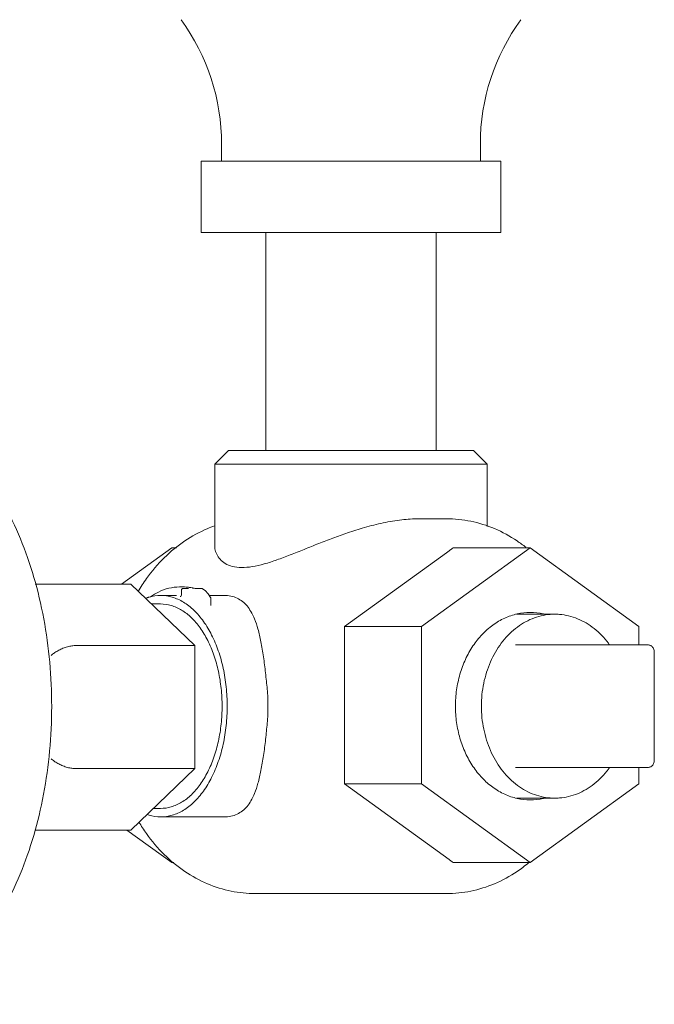
# Model space of a CAD drawing. Units: inches. Extents: x -23.7 to -12.7, y 33.5 to 42.
# Drawn here: x -15.1 to -14.9, y 39.3 to 39.7 of the extents above; entities that cross this region are included whole.
import ezdxf

# ---------------------------------------------------------------- set-up
doc = ezdxf.new("R2010")
doc.units = ezdxf.units.IN
doc.header["$LTSCALE"] = 1.21
doc.header["$MEASUREMENT"] = 0
doc.layers.get('0').update_dxf_attribs({"linetype": 'CONTINUOUS'})
for name, color, linetype in [('03_AXES', 7, 'CONTINUOUS'), ('08_CHAMFERS', 7, 'CONTINUOUS'), ('08_ROUNDS', 7, 'CONTINUOUS')]:
    doc.layers.add(name, color=color, linetype=linetype)

msp = doc.modelspace()

# ---------------------------------------------------------------- linework, layer by layer
at = {"color": 7, "linetype": 'Continuous', "lineweight": 0}
for p, q in [((-15.09411, 39.49586), (-15.07647, 39.50861)), ((-14.9888, 39.48101), (-14.95064, 39.50861)), ((-14.95064, 39.50861), (-14.91247, 39.48101)), ((-15.06838, 39.4743), (-15.09085, 39.49586)), ((-15.07256, 39.49487), (-15.07378, 39.49487)), ((-15.01577, 39.42582), (-15.01577, 39.48101)), ((-14.9888, 39.48101), (-15.01577, 39.48101)), ((-14.9888, 39.42582), (-14.9888, 39.48101)), ((-14.91247, 39.48101), (-14.91247, 39.47456)), ((-15.06838, 39.43118), (-15.06838, 39.4743)), ((-15.09085, 39.40963), (-15.06838, 39.43118)), ((-14.91247, 39.43155), (-14.91247, 39.42582)), ((-14.9888, 39.42582), (-15.01577, 39.42582)), ((-14.95064, 39.39823), (-14.9888, 39.42582)), ((-14.91247, 39.42582), (-14.95064, 39.39823)), ((-15.07647, 39.39823), (-15.09224, 39.40963))]:
    msp.add_line(p, q, dxfattribs=at)
at = {"layer": '03_AXES', "color": 7, "linetype": 'Continuous', "lineweight": 0}
for p, q in [((-15.05896, 39.6502), (-15.05896, 39.64423)), ((-14.96815, 39.6502), (-14.96815, 39.64423)), ((-15.06613, 39.64423), (-15.06613, 39.61914)), ((-14.96098, 39.64423), (-15.06613, 39.64423)), ((-14.96098, 39.64423), (-14.96098, 39.61914)), ((-14.96098, 39.61914), (-15.06613, 39.61914)), ((-15.04343, 39.61914), (-15.04343, 39.54267)), ((-14.98368, 39.61914), (-14.98368, 39.54267)), ((-15.06135, 39.53789), (-15.06135, 39.50935)), ((-14.96576, 39.53789), (-14.96576, 39.51612)), ((-15.08035, 39.49188), (-15.07474, 39.49188)), ((-15.06329, 39.49188), (-15.05817, 39.49188)), ((-15.08035, 39.4889), (-15.08359, 39.4889)), ((-14.94201, 39.48531), (-14.95548, 39.48531)), ((-14.94201, 39.42079), (-14.95548, 39.42079)), ((-15.08035, 39.41721), (-15.08294, 39.41721)), ((-15.08035, 39.41422), (-15.05817, 39.41422))]:
    msp.add_line(p, q, dxfattribs=at)
for centre, start, end in [((-15.13286, 39.6502), 0, 36.1669), ((-14.89425, 39.6502), 143.8331, 180)]:
    msp.add_arc(centre, 0.0739, start, end, dxfattribs=at)
for points, start_tangent, end_tangent in [([(-15.06135, 39.50936), (-15.06127, 39.50828), (-15.06067, 39.50633), (-15.0595, 39.50458), (-15.0577, 39.50312), (-15.05519, 39.5021), (-15.05201, 39.50169), (-15.04824, 39.50199), (-15.044, 39.50293), (-15.03952, 39.50436), (-15.03485, 39.5061), (-15.02994, 39.50806), (-15.02487, 39.51009), (-15.01988, 39.51202), (-15.01474, 39.51385), (-15.00885, 39.5157), (-15.00228, 39.51734), (-14.99569, 39.51842), (-14.98979, 39.51877)], (-0.000487, -0.477936), (0.477936, 0)), ([(-15.0856, 39.49089), (-15.08508, 39.49108)], (0.446276, 0.171057), (0.452062, 0.155124)), ([(-15.08508, 39.49108), (-15.08497, 39.49112)], (0.452062, 0.155124), (0.453155, 0.1519)), ([(-15.08497, 39.49112), (-15.08469, 39.49121)], (0.453155, 0.1519), (0.45602, 0.14307)), ([(-15.08469, 39.49121), (-15.08441, 39.49129)], (0.45602, 0.14307), (0.458736, 0.134105)), ([(-15.08441, 39.49129), (-15.08035, 39.49188)], (0.458736, 0.134105), (0.477936, 0)), ([(-15.08035, 39.49188), (-15.07629, 39.49129), (-15.07236, 39.48954), (-15.06867, 39.48668), (-15.06533, 39.4828), (-15.06245, 39.47801), (-15.06011, 39.47247), (-15.05839, 39.46633), (-15.05734, 39.4598), (-15.05698, 39.45305), (-15.05734, 39.44631), (-15.05839, 39.43977), (-15.06011, 39.43364), (-15.06245, 39.42809), (-15.06533, 39.42331), (-15.06867, 39.41942), (-15.07236, 39.41656), (-15.07629, 39.41481), (-15.08035, 39.41422)], (0.477936, 0), (-0.477936, 0)), ([(-15.04295, 39.45903), (-15.04353, 39.46471), (-15.04426, 39.47041), (-15.04515, 39.47566), (-15.04621, 39.48013), (-15.04741, 39.48367), (-15.04868, 39.48626), (-15.05002, 39.4882), (-15.0516, 39.48975), (-15.05351, 39.49093), (-15.05572, 39.49165), (-15.05817, 39.49188)], (-0.044589, 0.475852), (-0.477936, 0)), ([(-15.08035, 39.41721), (-15.07661, 39.41775), (-15.07297, 39.41937), (-15.06956, 39.42201), (-15.06648, 39.42559), (-15.06383, 39.43001), (-15.06167, 39.43513), (-15.06008, 39.44079), (-15.05911, 39.44683), (-15.05878, 39.45305), (-15.05911, 39.45928), (-15.06008, 39.46531), (-15.06167, 39.47098), (-15.06383, 39.47609), (-15.06648, 39.48051), (-15.06956, 39.4841), (-15.07297, 39.48674), (-15.07661, 39.48835), (-15.08035, 39.4889)], (0.477936, 0), (-0.477936, 0)), ([(-14.95064, 39.48591), (-14.95519, 39.48541), (-14.95961, 39.48393), (-14.96376, 39.48151), (-14.9675, 39.47822), (-14.97074, 39.47417), (-14.97336, 39.46948), (-14.97529, 39.46429), (-14.97648, 39.45876), (-14.97688, 39.45305), (-14.97648, 39.44735), (-14.97529, 39.44181), (-14.97336, 39.43662), (-14.97074, 39.43193), (-14.9675, 39.42788), (-14.96376, 39.4246), (-14.95961, 39.42218), (-14.95519, 39.42069), (-14.95064, 39.42019)], (-0.477936, 0), (0.477936, 0)), ([(-14.96777, 39.45305), (-14.96757, 39.4571), (-14.96696, 39.46108), (-14.96596, 39.46493), (-14.96458, 39.46859), (-14.96285, 39.47201), (-14.96079, 39.47514), (-14.95843, 39.47791), (-14.95581, 39.48029), (-14.95298, 39.48224), (-14.94997, 39.48373), (-14.94683, 39.48474), (-14.94362, 39.48525), (-14.94201, 39.48531)], (0, 0.477936), (0.477936, 0)), ([(-14.94578, 39.48534), (-14.94608, 39.48541), (-14.95064, 39.48591)], (-0.465183, 0.10967), (-0.477936, 0)), ([(-14.94201, 39.48531), (-14.94039, 39.48525), (-14.93718, 39.48474), (-14.93404, 39.48373), (-14.93104, 39.48224), (-14.9282, 39.48029), (-14.92558, 39.47791), (-14.92322, 39.47514), (-14.92282, 39.47458)], (0.477936, 0), (0.278105, -0.388691)), ([(-15.04295, 39.45903), (-15.04267, 39.45305), (-15.04295, 39.44708)], (0.044589, -0.475852), (-0.044589, -0.475852)), ([(-14.94201, 39.42079), (-14.94362, 39.42086), (-14.94683, 39.42136), (-14.94997, 39.42237), (-14.95298, 39.42386), (-14.95581, 39.42581), (-14.95843, 39.4282), (-14.96079, 39.43097), (-14.96285, 39.43409), (-14.96458, 39.43751), (-14.96596, 39.44118), (-14.96696, 39.44503), (-14.96757, 39.44901), (-14.96777, 39.45305)], (-0.477936, 0), (0, 0.477936)), ([(-15.05817, 39.41422), (-15.05572, 39.41446), (-15.0535, 39.41518), (-15.0516, 39.41636), (-15.05001, 39.41792), (-15.04866, 39.41987), (-15.0474, 39.42248), (-15.04619, 39.42603), (-15.04514, 39.43051), (-15.04425, 39.43575), (-15.04352, 39.44143), (-15.04295, 39.44708)], (0.477936, 0), (0.044589, 0.475852)), ([(-14.92282, 39.43153), (-14.92322, 39.43097), (-14.92558, 39.4282), (-14.9282, 39.42581), (-14.93104, 39.42386), (-14.93404, 39.42237), (-14.93718, 39.42136), (-14.94039, 39.42086), (-14.94201, 39.42079)], (-0.278105, -0.388691), (-0.477936, 0)), ([(-14.95064, 39.42019), (-14.94608, 39.42069), (-14.94578, 39.42076)], (0.477936, 0), (0.465183, 0.10967)), ([(-15.08035, 39.41422), (-15.08441, 39.41481), (-15.08514, 39.41505)], (-0.477936, 0), (-0.451365, 0.157138))]:
    msp.add_spline(points, degree=3, dxfattribs=dict(at, start_tangent=start_tangent, end_tangent=end_tangent))
at = {"layer": '08_CHAMFERS', "color": 7, "linetype": 'Continuous', "lineweight": 0}
for p, q in [((-15.05657, 39.54267), (-15.06135, 39.53789)), ((-14.97054, 39.54267), (-15.05657, 39.54267)), ((-14.97054, 39.54267), (-14.96576, 39.53789)), ((-14.96576, 39.53789), (-15.06135, 39.53789))]:
    msp.add_line(p, q, dxfattribs=at)
at = {"layer": '08_ROUNDS', "color": 7, "linetype": 'Continuous', "lineweight": 0}
for p, q in [((-14.98979, 39.51877), (-14.98002, 39.51877)), ((-15.07647, 39.50861), (-15.0748, 39.50861)), ((-15.01577, 39.48101), (-14.98007, 39.50682)), ((-14.97768, 39.50861), (-14.95064, 39.50861)), ((-15.09085, 39.49586), (-15.12433, 39.49586)), ((-15.07305, 39.49204), (-15.07305, 39.49375)), ((-15.07245, 39.49434), (-15.07078, 39.49434)), ((-15.07245, 39.49434), (-15.0724, 39.49434)), ((-15.07063, 39.49435), (-15.07078, 39.49434)), ((-15.07052, 39.49436), (-15.07063, 39.49435)), ((-15.06765, 39.49434), (-15.06791, 39.49435)), ((-15.06765, 39.49434), (-15.06598, 39.49434)), ((-15.06598, 39.49434), (-15.06592, 39.49434)), ((-15.06567, 39.49426), (-15.06567, 39.49426)), ((-15.07341, 39.49151), (-15.07344, 39.4915)), ((-15.07305, 39.49205), (-15.07312, 39.49177)), ((-15.06282, 39.4912), (-15.06368, 39.49244)), ((-15.06282, 39.4912), (-15.06282, 39.4912)), ((-15.06273, 39.48859), (-15.06273, 39.49089)), ((-15.06272, 39.4885), (-15.06273, 39.48859)), ((-15.06838, 39.4743), (-15.11036, 39.4743)), ((-14.90948, 39.47456), (-14.95584, 39.47456)), ((-14.90709, 39.43394), (-14.90709, 39.47217)), ((-15.06838, 39.43118), (-15.11036, 39.43118)), ((-14.95584, 39.43155), (-14.90948, 39.43155)), ((-14.97906, 39.39928), (-15.01577, 39.42582)), ((-15.09085, 39.40963), (-15.12451, 39.40963)), ((-15.07647, 39.39823), (-15.07569, 39.39823)), ((-14.97763, 39.39823), (-14.95064, 39.39823)), ((-14.98002, 39.38734), (-15.04709, 39.38734))]:
    msp.add_line(p, q, dxfattribs=at)
for points in [[(-15.06855, 39.4944), (-15.06886, 39.49445), (-15.0691, 39.49449), (-15.06919, 39.49451)], [(-15.06791, 39.49435), (-15.06821, 39.49437), (-15.06855, 39.4944)], [(-15.06368, 39.49244), (-15.06476, 39.49359), (-15.06567, 39.49426)], [(-15.07312, 39.49177), (-15.07329, 39.49158), (-15.07341, 39.49151)], [(-15.06268, 39.48842), (-15.06269, 39.48843), (-15.06272, 39.4885)]]:
    msp.add_lwpolyline(points, dxfattribs=at)
for points, start_tangent, end_tangent in [([(-15.18245, 39.5576), (-15.17297, 39.55645), (-15.16364, 39.553), (-15.15471, 39.54729), (-15.14641, 39.53947), (-15.13892, 39.52968), (-15.13242, 39.51817), (-15.12705, 39.5052), (-15.12294, 39.4911), (-15.12016, 39.47616), (-15.11876, 39.46072), (-15.11877, 39.44511), (-15.12019, 39.42968), (-15.123, 39.41477), (-15.12713, 39.4007), (-15.1325, 39.38778), (-15.13899, 39.37631), (-15.14647, 39.36657), (-15.15475, 39.35878), (-15.16366, 39.35309), (-15.17297, 39.34965), (-15.18245, 39.3485)], (0.477936, 0), (-0.477936, 0)), ([(-14.98002, 39.51877), (-14.9715, 39.51791), (-14.96316, 39.51532), (-14.95526, 39.51102), (-14.95218, 39.50877)], (0.477936, 0), (0.3745, -0.296939)), ([(-15.08822, 39.49327), (-15.0853, 39.49778), (-15.07905, 39.50513), (-15.07186, 39.51102), (-15.06398, 39.5153), (-15.06141, 39.5163)], (0.241034, 0.412706), (0.450735, 0.158936)), ([(-14.97768, 39.50861), (-14.97845, 39.50802), (-14.97925, 39.50742), (-14.98007, 39.50682)], (-0.37799, -0.292484), (-0.387325, -0.280005)), ([(-15.08111, 39.4931), (-15.0839, 39.49143)], (-0.428543, -0.211599), (-0.38929, -0.277266)), ([(-15.07378, 39.49487), (-15.07747, 39.49443), (-15.08111, 39.4931)], (-0.477936, 0), (-0.428543, -0.2116)), ([(-15.0727, 39.49429), (-15.07293, 39.49411), (-15.07305, 39.49383)], (-0.434938, -0.198122), (-0.061892, -0.473912)), ([(-15.07305, 39.49383), (-15.07305, 39.49375)], (-0.061892, -0.473912), (0.001277, -0.477935)), ([(-15.07245, 39.49434), (-15.0727, 39.49429)], (-0.477935, 0.001028), (-0.434938, -0.198122)), ([(-15.07143, 39.49483), (-15.07256, 39.49487)], (-0.476688, 0.034526), (-0.477936, 0)), ([(-15.07074, 39.49477), (-15.07143, 39.49483)], (-0.474666, 0.055813), (-0.476688, 0.034526)), ([(-15.07031, 39.49471), (-15.07074, 39.49477)], (-0.472977, 0.068676), (-0.474666, 0.055813)), ([(-15.06927, 39.49452), (-15.07031, 39.49471)], (-0.467415, 0.09973), (-0.472977, 0.068676)), ([(-15.06919, 39.49451), (-15.06927, 39.49452)], (-0.46691, 0.102068), (-0.467415, 0.09973)), ([(-15.06592, 39.49434), (-15.06598, 39.49434)], (-0.475785, 0.045293), (-0.477936, -0.000792)), ([(-15.06567, 39.49426), (-15.06584, 39.49433), (-15.06592, 39.49434)], (-0.408025, 0.248875), (-0.475785, 0.045293)), ([(-15.06282, 39.4912), (-15.06274, 39.49102)], (0.25077, -0.406863), (0.108344, -0.465494)), ([(-15.06274, 39.49102), (-15.06273, 39.49089)], (0.108344, -0.465494), (0.000049, -0.477936)), ([(-15.11873, 39.47085), (-15.11773, 39.47168), (-15.11648, 39.47247), (-15.11502, 39.47319), (-15.11345, 39.47377), (-15.11185, 39.47416), (-15.11036, 39.4743)], (0.34489, 0.330869), (0.477936, 0)), ([(-14.90948, 39.47456), (-14.9089, 39.47449), (-14.90837, 39.47429), (-14.90789, 39.47396), (-14.9075, 39.4735), (-14.90722, 39.47295), (-14.9071, 39.47232), (-14.90709, 39.47217)], (0.477936, 0), (-0.000024, -0.477936)), ([(-15.11873, 39.43463), (-15.11773, 39.43381), (-15.11648, 39.43301), (-15.11502, 39.43229), (-15.11345, 39.43171), (-15.11185, 39.43132), (-15.11036, 39.43118)], (0.34489, -0.330869), (0.477936, 0)), ([(-14.90948, 39.43155), (-14.9089, 39.43162), (-14.90836, 39.43183), (-14.90787, 39.43217), (-14.90748, 39.43263), (-14.90721, 39.4332), (-14.90709, 39.43382), (-14.90709, 39.43394)], (0.477936, 0), (-0.000166, 0.477936)), ([(-15.04709, 39.38734), (-15.05561, 39.3882), (-15.06395, 39.39079), (-15.07185, 39.39508), (-15.07906, 39.40099), (-15.08533, 39.40837), (-15.08798, 39.41244)], (-0.477936, 0), (-0.244175, 0.410855)), ([(-14.95128, 39.39807), (-14.95525, 39.39509), (-14.96313, 39.3908), (-14.97146, 39.38821), (-14.98002, 39.38734)], (-0.367577, -0.305467), (-0.477936, 0)), ([(-14.97906, 39.39928), (-14.97857, 39.39893), (-14.9781, 39.39858), (-14.97763, 39.39823)], (0.387325, -0.280005), (0.382003, -0.287223)), ([(-14.95081, 39.39846), (-14.95128, 39.39807)], (-0.36393, -0.309803), (-0.367577, -0.305467))]:
    msp.add_spline(points, degree=3, dxfattribs=dict(at, start_tangent=start_tangent, end_tangent=end_tangent))

doc.saveas('drawing.dxf')
